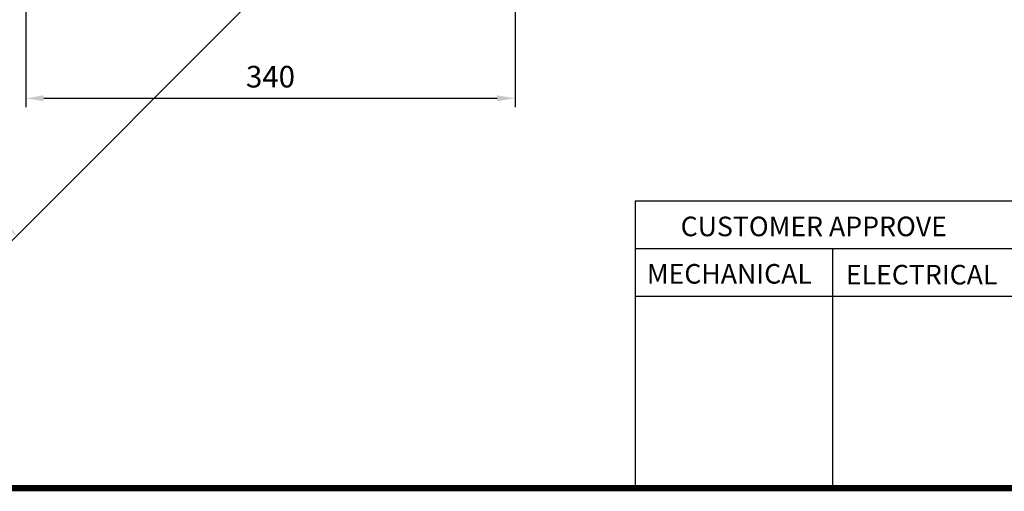
# Model space of a CAD drawing. Extents: x -1936 to 128, y -100 to 1370.
# Drawn here: x -1535 to -851, y -72 to 256 of the extents above; entities that cross this region are included whole.
import ezdxf

# ---------------------------------------------------------------- set-up
doc = ezdxf.new("R2010")
doc.units = 0
doc.header["$MEASUREMENT"] = 0
doc.styles.add('MX_NOTE_STANDARD', font='txt.shx', dxfattribs={"height": 3.15, "bigfont": 'extfont.shx'})
doc.dimstyles.new('MXDIMSTYLE', dxfattribs={"dimtxt": 3.15, "dimasz": 2.5, "dimexe": 1.5, "dimexo": 1, "dimgap": 1, "dimtad": 1, "dimdec": 4, "dimdsep": 46, "dimtxsty": 'MX_NOTE_STANDARD', "dimcen": 2.5, "dimadec": 0, "dimazin": 0, "dimtfac": 1, "dimtdec": 4, "dimtmove": 2, "dimatfit": 3, "dimfxl": 1, "dimtolj": 1, "dimarcsym": 0})

# ---------------------------------------------------------------- blocks, each defined once
blk = doc.blocks.new('BLOCK')
at = {"ltscale": 0.1}
for p, q in [((-736, 125.27), (-736, 17.66)), ((-736, 125.27), (-86.1, 125.27)), ((-86.1, 107.34), (-736, 107.34)), ((-662, 107.34), (-662, 17.66)), ((-86.1, 89.4), (-736, 89.4))]:
    blk.add_line(p, q, dxfattribs=at)
at = {"linetype": 'Continuous', "const_width": 2.38, "flags": 128}
blk.add_lwpolyline([(-1153.45, 778.01), (-1153.45, 17.66), (-86.1, 17.66), (-86.1, 778.01)], close=True, dxfattribs=at)
at = {"ltscale": 25.4, "char_height": 7.3359, "attachment_point": 1}
for s, insert, width in [('{\\T0.95;CUSTOMER APPROVE}', (-718.94, 119.36), 119.2987), ('{\\T0.95;MECHANICAL}', (-731.6, 101.6), 83.2177), ('{\\T0.95;ELECTRICAL}', (-657.02, 101.28), 83.2177)]:
    blk.add_mtext(s, dxfattribs=dict(at, insert=insert, width=width))
blk = doc.blocks.new('*D2')
at = {"color": 3, "linetype": 'Continuous', "lineweight": -2}
for p, q in [((-1530.58, 261.62), (-1530.58, 194.98)), ((-1190.58, 261.62), (-1190.58, 194.98)), ((-1518.08, 201.23), (-1203.08, 201.23))]:
    blk.add_line(p, q, dxfattribs=at)
at = {"color": 3, "linetype": 'Continuous'}
for points in [[(-1518.08, 203.31), (-1518.08, 199.15), (-1530.58, 201.23)], [(-1203.08, 203.31), (-1203.08, 199.15), (-1190.58, 201.23)]]:
    blk.add_solid(points, dxfattribs=at)
at = {"layer": 'DEFPOINTS', "color": 0, "linetype": 'Continuous'}
for p in [(-1530.58, 269.12), (-1190.58, 269.12), (-1190.58, 201.23)]:
    blk.add_point(p, dxfattribs=at)
at = {"color": 3, "linetype": 'Continuous', "insert": (-1360.58, 216.23), "char_height": 15, "attachment_point": 5}
blk.add_mtext('\\A1;340', dxfattribs=at)
blk = doc.blocks.new('*D13')
at = {"color": 3, "linetype": 'Continuous', "lineweight": -2}
for p, q in [((-1441.9, 504.83), (-1693.35, 253.39)), ((-1289.87, 352.8), (-1541.32, 101.36)), ((-1680.09, 248.97), (-1545.74, 114.62))]:
    blk.add_line(p, q, dxfattribs=at)
at = {"color": 3, "linetype": 'Continuous'}
for points in [[(-1678.61, 250.44), (-1681.56, 247.49), (-1688.93, 257.81)], [(-1544.26, 116.09), (-1547.21, 113.14), (-1536.9, 105.78)]]:
    blk.add_solid(points, dxfattribs=at)
at = {"layer": 'DEFPOINTS', "color": 0, "linetype": 'Continuous'}
for p in [(-1436.6, 510.13), (-1284.57, 358.11), (-1536.9, 105.78)]:
    blk.add_point(p, dxfattribs=at)
at = {"color": 3, "linetype": 'Continuous', "insert": (-1604.06, 194.16), "char_height": 15, "attachment_point": 5, "rotation": 315}
blk.add_mtext('\\A1;215', dxfattribs=at)

msp = doc.modelspace()

# ---------------------------------------------------------------- block references
at = {"color": 3, "linetype": 'Continuous', "xscale": 1.853974017720001, "yscale": 1.853974017720001, "zscale": 1.853974017720001}
msp.add_blockref('BLOCK', (257.34, -102.25), dxfattribs=at)

# ---------------------------------------------------------------- dimensions: what is measured, and where the dimension line sits
at = {"color": 3, "linetype": 'Continuous'}
dim = msp.add_linear_dim(base=(-1536.9, 105.78), p1=(-1436.6, 510.13), p2=(-1284.57, 358.11), angle=315, dimstyle='MXDIMSTYLE', override={"dimscale": 2.5, "dimtxt": 6, "dimasz": 5, "dimexe": 2.5, "dimexo": 3, "dimgap": 3, "dimtoh": 1, "dimdec": 0, "dimzin": 9, "dimtxsty": 'Standard', "dimcen": 0, "dimclrd": 3, "dimclre": 3, "dimclrt": 3, "dimtdec": 0, "dimtofl": 0, "dimtmove": 0, "dimtzin": 0}, dxfattribs=at)
dim.commit()
dim.dimension.update_dxf_attribs({"geometry": '*D13', "text_midpoint": (-1614.67, 183.55), "dimtype": 161})
dim = msp.add_linear_dim(base=(-1190.58, 201.23), p1=(-1530.58, 269.12), p2=(-1190.58, 269.12), dimstyle='MXDIMSTYLE', override={"dimscale": 2.5, "dimtxt": 6, "dimasz": 5, "dimexe": 2.5, "dimexo": 3, "dimgap": 3, "dimtoh": 1, "dimdec": 0, "dimzin": 9, "dimtxsty": 'Standard', "dimcen": 0, "dimclrd": 3, "dimclre": 3, "dimclrt": 3, "dimtdec": 0, "dimtofl": 0, "dimtmove": 0, "dimtzin": 0}, dxfattribs=at)
dim.commit()
dim.dimension.update_dxf_attribs({"geometry": '*D2', "text_midpoint": (-1360.58, 216.23)})

doc.saveas('drawing.dxf')
